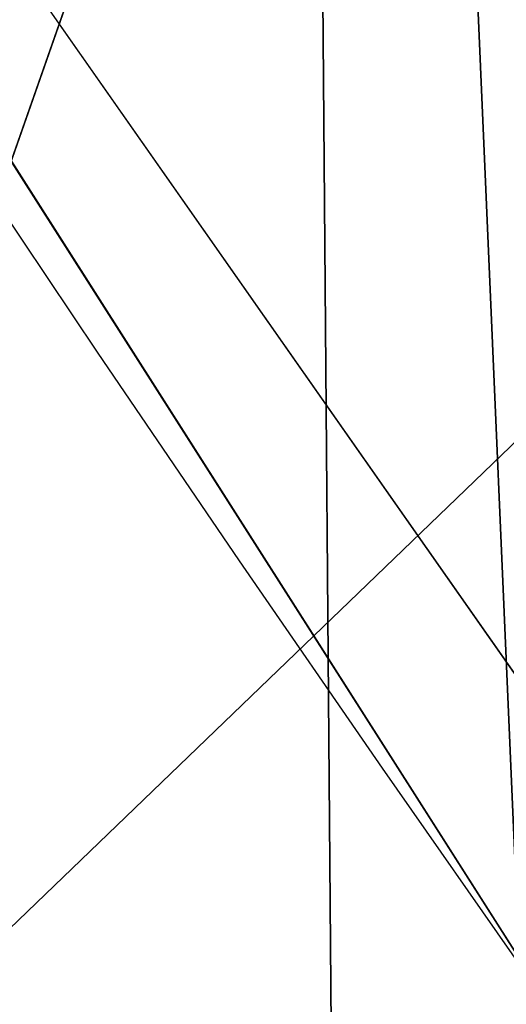
# Model space of a CAD drawing. Extents: x -4.6 to 13.9, y -11.9 to 6.7.
# Drawn here: x 4 to 4, y 0.6 to 0.7 of the extents above; entities that cross this region are included whole.
import ezdxf

# ---------------------------------------------------------------- set-up
doc = ezdxf.new("R2010")
doc.units = 0
doc.header["$MEASUREMENT"] = 0
doc.layers.get('0').update_dxf_attribs({"color": 13, "linetype": 'CONTINUOUS'})

# ---------------------------------------------------------------- blocks, each defined once
blk = doc.blocks.new('GROUP_22')
mesh = blk.add_polyface()
corners = [(0.008179150698530924, 0.4377380311891557, 6.189087278729495), (0.008203652616032064, 0.5682641983396568, 6.189035588418584), (0.004699895749929794, 0.5030011160654162, 6.187406411807018), (0.01858188644504111, 0.3735916131874459, 6.194049429086967), (0.0186304710454408, 0.6324106085798178, 6.193946932900666), (0.03573010929664377, 0.3116594250570435, 6.202207959111043), (0.03580194528395686, 0.6943427839219378, 6.20205641078752), (0.0593304084059767, 0.2530011437077171, 6.213423274091014), (0.05942426664654521, 0.753001047675073, 6.213225266664125), (0.08897897611203165, 0.1986204285964908, 6.22750347687812), (0.08909325066533569, 0.8073817406832751, 6.22726239830984), (0.1241685172012053, 0.149447748836085, 6.244207651298908), (0.1243012527979634, 0.8565543942119751, 6.243927626510363), (0.1642969288691067, 0.1063244626104876, 6.263249984297744), (0.1644458543664484, 0.8996776505260851, 6.262935804590711), (0.2086776028663948, 0.06998842130300975, 6.284304656277534), (0.2039846754881369, 0.9330127018922072, 6.281922083105137), (0.2088401701077705, 0.9360136587540424, 6.283961697353874), (0.2565505790120857, 0.04106096938919102, 6.307011134323055), (0.2518462394449164, 0.9619397662556297, 6.304654172717292), (0.2567240064269285, 0.9649403244552968, 6.306645264305089), (0.3070985108713062, 0.02003818296709348, 6.330981744401022), (0.3072798310684628, 0.9859638237353443, 6.330599223426155), (0.3594547358555507, 0.007278648365400819, 6.355805502625586), (0.3596408463961682, 0.9987233193170679, 6.355412875733805), (0.4127240189836674, 0.003001060024259594, 6.381057949251293), (0.4129117354648031, 1.003000867958976, 6.380661934397509), (0.465994908052302, 0.007278608666172026, 6.40630700791499), (0.4661810185929198, 0.9987232796178449, 6.405914381023194), (0.5183559233800001, 0.02003810424790142, 6.431120660222632), (0.5185372435771578, 0.9859637450161545, 6.430738139247794), (0.5640924625076313, 0.03806023374434986, 6.452957080874022), (0.5690845808921465, 0.9649405833285565, 6.454708467685599), (0.5689111534773095, 0.04106122826244629, 6.455074337703572), (0.611954026464411, 0.0669872981077626, 6.475689170486191), (0.6169581515820766, 0.9360135066802373, 6.477415227371267), (0.6167955843407023, 0.06998826922920731, 6.477758186294906), (0.6563253560683511, 0.1033233298543648, 6.496763555804613), (0.6613388255793575, 0.8996774653727577, 6.498469899351036), (0.661189900082022, 0.1063242774571505, 6.498784079058083), (0.7013345016505008, 0.1494475337712577, 6.517792257138431), (0.7014672372472659, 0.8565541791471496, 6.517512232349887), (0.7365425037831352, 0.1986201872999684, 6.534457485338955), (0.7366567783364464, 0.8073814993867634, 6.534216406770661), (0.7662114878019253, 0.2530008803081696, 6.548494616984662), (0.7663053460424938, 0.7530007842755282, 6.548296609557767), (0.7898338091645063, 0.3116591440613092, 6.559663472861274), (0.7899056451518272, 0.6943425029262027, 6.559511924537759), (0.8070052834030301, 0.3735913194034222, 6.567772950748115), (0.8070538680034289, 0.6324103147958002, 6.567670454561807), (0.8174321018324386, 0.4377377296435911, 6.572684295230211), (0.8174566037499322, 0.5682638967940923, 6.572632604919285), (0.8209358586985407, 0.5030008119178291, 6.574313471841769)]
mesh.append_faces([[corners[k] for k in face] for face in [(0, 1, 2), (51, 50, 52)]], dxfattribs={"vtx0": -1})
mesh.append_faces([[corners[k] for k in face] for face in [(1, 3, 4), (4, 5, 6), (6, 7, 8), (8, 9, 10), (10, 11, 12), (12, 13, 14), (14, 15, 16), (16, 15, 17), (17, 18, 19), (19, 18, 20), (20, 21, 22), (22, 23, 24), (24, 25, 26), (26, 27, 28), (28, 29, 30), (30, 31, 32), (32, 34, 35), (35, 37, 38), (38, 40, 41), (41, 42, 43), (43, 44, 45), (45, 46, 47), (47, 48, 49), (49, 50, 51)]], dxfattribs={"vtx0": -1, "vtx1": -1})
mesh.append_faces([[corners[k] for k in face] for face in [(1, 0, 3), (4, 3, 5), (6, 5, 7), (8, 7, 9), (10, 9, 11), (12, 11, 13), (14, 13, 15), (17, 15, 18), (20, 18, 21), (22, 21, 23), (24, 23, 25), (26, 25, 27), (28, 27, 29), (30, 29, 31), (32, 31, 33), (32, 33, 34), (35, 34, 36), (35, 36, 37), (38, 37, 39), (38, 39, 40), (41, 40, 42), (43, 42, 44), (45, 44, 46), (47, 46, 48), (49, 48, 50)]], dxfattribs={"vtx0": -1, "vtx2": -1})
mesh = blk.add_polyface()
corners = [(0.3072798310684628, 0.9859638237353443, 6.330599223426155), (3.237561481331946, 0.9957787263588793, 0.284026322510762), (3.185200466004236, 0.983019230777153, 0.2592126702031052), (0.3596408463961682, 0.9987233193170679, 6.355412875733805)]
mesh.append_faces([[corners[k] for k in face] for face in [(0, 1, 2), (1, 0, 3)]], dxfattribs={"vtx0": -1})
mesh = blk.add_polyface()
corners = [(0.4661810185929198, 0.9987232796178449, 6.405914381023194), (3.396457878512936, 0.9830191520579592, 0.3593515860247365), (3.344101653528695, 0.9957786866596559, 0.3345278278001516), (0.5185372435771578, 0.9859637450161545, 6.430738139247794)]
mesh.append_faces([[corners[k] for k in face] for face in [(0, 1, 2), (1, 0, 3)]], dxfattribs={"vtx0": -1})
mesh = blk.add_polyface()
corners = [(0.2567240064269285, 0.9649403244552968, 6.306645264305089), (3.185200466004236, 0.983019230777153, 0.2592126702031052), (3.134644641362707, 0.9619957314971028, 0.2352587110820394), (0.3072798310684628, 0.9859638237353443, 6.330599223426155)]
mesh.append_faces([[corners[k] for k in face] for face in [(0, 1, 2), (1, 0, 3)]], dxfattribs={"vtx0": -1})
mesh = blk.add_polyface()
corners = [(0.5185372435771578, 0.9859637450161545, 6.430738139247794), (3.447005215827925, 0.9619959903703634, 0.3833219144625488), (3.396457878512936, 0.9830191520579592, 0.3593515860247365), (0.5690845808921465, 0.9649405833285565, 6.454708467685599)]
mesh.append_faces([[corners[k] for k in face] for face in [(0, 1, 2), (1, 0, 3)]], dxfattribs={"vtx0": -1})
mesh = blk.add_polyface()
corners = [(0.2088401701077705, 0.9360136587540424, 6.283961697353874), (3.134644641362707, 0.9619957314971028, 0.2352587110820394), (3.086760805043545, 0.9330690657958467, 0.2125751441308523), (0.2567240064269285, 0.9649403244552968, 6.306645264305089), (0.2518462394449164, 0.9619397662556297, 6.304654172717292)]
mesh.append_faces([[corners[k] for k in face] for face in [(0, 1, 2), (3, 0, 4)]], dxfattribs={"vtx0": -1})
mesh.append_faces([[corners[k] for k in face] for face in [(1, 0, 3)]], dxfattribs={"vtx0": -1, "vtx1": -1})
mesh = blk.add_polyface()
corners = [(0.5690845808921465, 0.9649405833285565, 6.454708467685599), (3.494878786517845, 0.9330689137220407, 0.4060286741482244), (3.447005215827925, 0.9619959903703634, 0.3833219144625488), (0.6169581515820766, 0.9360135066802373, 6.477415227371267)]
mesh.append_faces([[corners[k] for k in face] for face in [(0, 1, 2), (1, 0, 3)]], dxfattribs={"vtx0": -1})
mesh = blk.add_polyface()
corners = [(0.1644458543664484, 0.8996776505260851, 6.262935804590711), (3.086760805043545, 0.9330690657958467, 0.2125751441308523), (3.042366489302225, 0.8967330575678929, 0.1915492513676611), (0.2088401701077705, 0.9360136587540424, 6.283961697353874), (0.2039846754881369, 0.9330127018922072, 6.281922083105137)]
mesh.append_faces([[corners[k] for k in face] for face in [(0, 1, 2), (3, 0, 4)]], dxfattribs={"vtx0": -1})
mesh.append_faces([[corners[k] for k in face] for face in [(1, 0, 3)]], dxfattribs={"vtx0": -1, "vtx1": -1})
blk = doc.blocks.new('GROUP_23')
at = {"extrusion": (-0.0500745349086002, 0.002075504090356812, 0.9987433270047206), "rotation": 271.1999839773175}
blk.add_blockref('GROUP_22', (-1.447948663719706, 6.676164080793728, -0.2910207041698011), dxfattribs=at)
blk = doc.blocks.new('GROUP_8')
for centre, radius in [((8.873641690853223, 8.873641690853223, 0.375), 8.875000000000004), ((8.873641690853223, 8.873641690853223), 8.874999999999998)]:
    blk.add_circle(centre, radius)
at = {"color": 8}
mesh = blk.add_polyface(dxfattribs=at)
corners = [(0.004034919880185228, 8.56428634774565, 0.375), (0.02028711519517579, 9.493107394241761, 0.375), (1.77635683940025e-15, 9.02890966034963, 0.375), (0.0323808154007974, 8.100510956634107, 0.375), (0.06484065989309684, 9.95560721569943, 0.375), (0.08495999243251706, 7.638854663125395, 0.375), (0.1335385159246254, 10.41514144486001, 0.375), (0.161628335105835, 7.180582835030693, 0.375), (0.2261923872415093, 10.87045053034319, 0.375), (0.2621757008226338, 6.726951563576723, 0.375), (0.342548316022766, 11.3202865015938, 0.375), (0.3863264962424378, 6.279204220547015, 0.375), (0.4822873787553998, 11.76341638948237, 0.375), (0.5337404326646267, 5.838568050286274, 0.375), (0.6450265603816092, 12.19862560578778, 0.375), (0.7040134587360853, 5.406250805908953, 0.375), (0.8303198041164137, 12.62472127229915, 0.375), (0.8966788679278794, 4.983437438931881, 0.375), (1.037659234058317, 13.04053549041213, 0.375), (1.111208577745423, 4.571286851404539, 0.375), (1.266476547241832, 13.44492854225775, 0.375), (1.347014577165887, 4.170928719439106, 0.375), (1.516144571316421, 13.83679201458991, 0.375), (1.60345053833553, 3.783460396846751, 0.375), (1.785978983582305, 14.21505183686907, 0.375), (1.879813588109433, 3.409943907367101, 0.375), (2.075240186671429, 14.57867122521487, 0.375), (2.175346234577924, 3.051403033735012, 0.375), (2.383135335732414, 14.92665352415872, 0.375), (2.489238443299259, 2.708820511563236, 0.375), (2.708820511563222, 15.25804493840716, 0.375), (2.82062985754771, 2.383135335732428, 0.375), (3.051403033734998, 15.57193714712851, 0.375), (3.16861215649156, 2.07524018667144, 0.375), (3.409943907367088, 15.867469793597, 0.375), (3.53223154483735, 1.785978983582319, 0.375), (3.783460396846738, 16.14383284337091, 0.375), (3.910491367116507, 1.516144571316436, 0.375), (4.170928719439095, 16.40026880454055, 0.375), (4.302354839448673, 1.266476547241846, 0.375), (4.57128685140453, 16.63607480396103, 0.375), (4.706747891294289, 1.03765923405833, 0.375), (4.983437438931871, 16.85060451377854, 0.375), (5.122562109407259, 0.8303198041164279, 0.375), (5.40625080590895, 17.04326992297035, 0.375), (5.548657775918624, 0.6450265603816181, 0.375), (5.838568050286277, 17.21354294904181, 0.375), (5.983866992224028, 0.4822873787554114, 0.375), (6.279204220547014, 17.36095688546401, 0.375), (6.426996880112596, 0.3425483160227736, 0.375), (6.726951563576722, 17.48510768088381, 0.375), (6.876832851363215, 0.2261923872415164, 0.375), (7.180582835030695, 17.58565504660061, 0.375), (7.332141936846392, 0.1335385159246303, 0.375), (7.638854663125393, 17.66232338927393, 0.375), (7.791676166006969, 0.06484065989309507, 0.375), (8.100510956634107, 17.71490256630566, 0.375), (8.254175987464645, 0.0202871151951749, 0.375), (8.564286347745654, 17.74324846182626, 0.375), (8.71837372135678, -8.881784197001252e-16, 0.375), (9.028909660349633, 17.74728338170646, 0.375), (9.182997033960753, 0.004034919880181675, 0.375), (9.493107394241768, 17.72699626651127, 0.375), (9.6467724250723, 0.03238081540079207, 0.375), (9.955607215699445, 17.68244272181335, 0.375), (10.10842871858101, 0.08495999243251084, 0.375), (10.41514144486002, 17.61374486578182, 0.375), (10.56670054667572, 0.1616283351058252, 0.375), (10.8704505303432, 17.52109099446493, 0.375), (11.02033181812969, 0.2621757008226182, 0.375), (11.32028650159382, 17.40473506568367, 0.375), (11.4680791611594, 0.3863264962424284, 0.375), (11.76341638948239, 17.26499600295106, 0.375), (11.90871533142015, 0.5337404326646173, 0.375), (12.19862560578779, 17.10225682132483, 0.375), (12.34103257579747, 0.7040134587360725, 0.375), (12.62472127229917, 16.91696357759004, 0.375), (12.76384594277455, 0.8966788679278679, 0.375), (13.04053549041214, 16.70962414764811, 0.375), (13.17599653030188, 1.111208577745412, 0.375), (13.44492854225775, 16.48080683446463, 0.375), (13.57635466226733, 1.347014577165877, 0.375), (13.83679201458992, 16.23113881039002, 0.375), (13.96382298485969, 1.603450538335523, 0.375), (14.21505183686908, 15.96130439812414, 0.375), (14.33733947433934, 1.879813588109429, 0.375), (14.57867122521487, 15.67204319503502, 0.375), (14.69588034797144, 2.175346234577923, 0.375), (14.92665352415874, 15.36414804597403, 0.375), (15.03846287014321, 2.489238443299262, 0.375), (15.25804493840713, 15.03846287014328, 0.375), (15.36414804597403, 2.820629857547717, 0.375), (15.57193714712849, 14.69588034797148, 0.375), (15.67204319503502, 3.168612156491569, 0.375), (15.86746979359699, 14.3373394743394, 0.375), (15.96130439812415, 3.532231544837363, 0.375), (16.14383284337088, 13.96382298485975, 0.375), (16.23113881039003, 3.910491367116519, 0.375), (16.40026880454051, 13.57635466226738, 0.375), (16.48080683446463, 4.30235483944869, 0.375), (16.63607480396099, 13.17599653030196, 0.375), (16.70962414764813, 4.706747891294313, 0.375), (16.85060451377854, 12.76384594277461, 0.375), (16.91696357759004, 5.122562109407287, 0.375), (17.04326992297034, 12.34103257579753, 0.375), (17.10225682132484, 5.548657775918659, 0.375), (17.21354294904178, 11.90871533142021, 0.375), (17.26499600295107, 5.983866992224067, 0.375), (17.36095688546401, 11.46807916115947, 0.375), (17.40473506568369, 6.426996880112645, 0.375), (17.4851076808838, 11.02033181812976, 0.375), (17.52109099446494, 6.876832851363259, 0.375), (17.58565504660059, 10.56670054667578, 0.375), (17.61374486578183, 7.33214193684644, 0.375), (17.66232338927393, 10.10842871858108, 0.375), (17.68244272181337, 7.79167616600702, 0.375), (17.71490256630566, 9.64677242507237, 0.375), (17.72699626651128, 8.254175987464706, 0.375), (17.74324846182628, 9.182997033960824, 0.375), (17.74728338170646, 8.71837372135684, 0.375)]
mesh.append_faces([[corners[k] for k in face] for face in [(0, 1, 2), (118, 117, 119)]], dxfattribs={"vtx0": -1, "color": 8})
mesh.append_faces([[corners[k] for k in face] for face in [(1, 3, 4), (4, 5, 6), (6, 7, 8), (8, 9, 10), (10, 11, 12), (12, 13, 14), (14, 15, 16), (16, 17, 18), (18, 19, 20), (20, 21, 22), (22, 23, 24), (24, 25, 26), (26, 27, 28), (28, 29, 30), (30, 31, 32), (32, 33, 34), (34, 35, 36), (36, 37, 38), (38, 39, 40), (40, 41, 42), (42, 43, 44), (44, 45, 46), (46, 47, 48), (48, 49, 50), (50, 51, 52), (52, 53, 54), (54, 55, 56), (56, 57, 58), (58, 59, 60), (60, 61, 62), (62, 63, 64), (64, 65, 66), (66, 67, 68), (68, 69, 70), (70, 71, 72), (72, 73, 74), (74, 75, 76), (76, 77, 78), (78, 79, 80), (80, 81, 82), (82, 83, 84), (84, 85, 86), (86, 87, 88), (88, 89, 90), (90, 91, 92), (92, 93, 94), (94, 95, 96), (96, 97, 98), (98, 99, 100), (100, 101, 102), (102, 103, 104), (104, 105, 106), (106, 107, 108), (108, 109, 110), (110, 111, 112), (112, 113, 114), (114, 115, 116), (116, 117, 118)]], dxfattribs={"vtx0": -1, "vtx1": -1, "color": 8})
mesh.append_faces([[corners[k] for k in face] for face in [(1, 0, 3), (4, 3, 5), (6, 5, 7), (8, 7, 9), (10, 9, 11), (12, 11, 13), (14, 13, 15), (16, 15, 17), (18, 17, 19), (20, 19, 21), (22, 21, 23), (24, 23, 25), (26, 25, 27), (28, 27, 29), (30, 29, 31), (32, 31, 33), (34, 33, 35), (36, 35, 37), (38, 37, 39), (40, 39, 41), (42, 41, 43), (44, 43, 45), (46, 45, 47), (48, 47, 49), (50, 49, 51), (52, 51, 53), (54, 53, 55), (56, 55, 57), (58, 57, 59), (60, 59, 61), (62, 61, 63), (64, 63, 65), (66, 65, 67), (68, 67, 69), (70, 69, 71), (72, 71, 73), (74, 73, 75), (76, 75, 77), (78, 77, 79), (80, 79, 81), (82, 81, 83), (84, 83, 85), (86, 85, 87), (88, 87, 89), (90, 89, 91), (92, 91, 93), (94, 93, 95), (96, 95, 97), (98, 97, 99), (100, 99, 101), (102, 101, 103), (104, 103, 105), (106, 105, 107), (108, 107, 109), (110, 109, 111), (112, 111, 113), (114, 113, 115), (116, 115, 117)]], dxfattribs={"vtx0": -1, "vtx2": -1, "color": 8})
at = {"color": 250}
mesh = blk.add_polyface(dxfattribs=at)
corners = [(0.02028711519517579, 9.493107394241761), (0.004034919880185228, 8.56428634774565), (1.77635683940025e-15, 9.02890966034963), (0.0323808154007974, 8.100510956634107), (0.06484065989309684, 9.95560721569943), (0.08495999243251706, 7.638854663125395), (0.1335385159246254, 10.41514144486001), (0.161628335105835, 7.180582835030693), (0.2261923872415093, 10.87045053034319), (0.2621757008226338, 6.726951563576723), (0.342548316022766, 11.3202865015938), (0.3863264962424378, 6.279204220547015), (0.4822873787553998, 11.76341638948237), (0.5337404326646267, 5.838568050286274), (0.6450265603816092, 12.19862560578778), (0.7040134587360853, 5.406250805908953), (0.8303198041164137, 12.62472127229915), (0.8966788679278794, 4.983437438931881), (1.037659234058317, 13.04053549041213), (1.111208577745423, 4.571286851404539), (1.266476547241832, 13.44492854225775), (1.347014577165887, 4.170928719439106), (1.516144571316421, 13.83679201458991), (1.60345053833553, 3.783460396846751), (1.785978983582305, 14.21505183686907), (1.879813588109433, 3.409943907367101), (2.075240186671429, 14.57867122521487), (2.175346234577924, 3.051403033735012), (2.383135335732414, 14.92665352415872), (2.489238443299259, 2.708820511563236), (2.708820511563222, 15.25804493840716), (2.82062985754771, 2.383135335732428), (3.051403033734998, 15.57193714712851), (3.16861215649156, 2.07524018667144), (3.409943907367088, 15.867469793597), (3.53223154483735, 1.785978983582319), (3.783460396846738, 16.14383284337091), (3.910491367116507, 1.516144571316436), (4.170928719439095, 16.40026880454055), (4.302354839448673, 1.266476547241846), (4.57128685140453, 16.63607480396103), (4.706747891294289, 1.03765923405833), (4.983437438931871, 16.85060451377854), (5.122562109407259, 0.8303198041164279), (5.40625080590895, 17.04326992297035), (5.548657775918624, 0.6450265603816181), (5.838568050286277, 17.21354294904181), (5.983866992224028, 0.4822873787554114), (6.279204220547014, 17.36095688546401), (6.426996880112596, 0.3425483160227736), (6.726951563576722, 17.48510768088381), (6.876832851363215, 0.2261923872415164), (7.180582835030695, 17.58565504660061), (7.332141936846392, 0.1335385159246303), (7.638854663125393, 17.66232338927393), (7.791676166006969, 0.06484065989309507), (8.100510956634107, 17.71490256630566), (8.254175987464645, 0.0202871151951749), (8.564286347745654, 17.74324846182626), (8.71837372135678, -8.881784197001252e-16), (9.028909660349633, 17.74728338170646), (9.182997033960753, 0.004034919880181675), (9.493107394241768, 17.72699626651127), (9.6467724250723, 0.03238081540079207), (9.955607215699445, 17.68244272181335), (10.10842871858101, 0.08495999243251084), (10.41514144486002, 17.61374486578182), (10.56670054667572, 0.1616283351058252), (10.8704505303432, 17.52109099446493), (11.02033181812969, 0.2621757008226182), (11.32028650159382, 17.40473506568367), (11.4680791611594, 0.3863264962424284), (11.76341638948239, 17.26499600295106), (11.90871533142015, 0.5337404326646173), (12.19862560578779, 17.10225682132483), (12.34103257579747, 0.7040134587360725), (12.62472127229917, 16.91696357759004), (12.76384594277455, 0.8966788679278679), (13.04053549041214, 16.70962414764811), (13.17599653030188, 1.111208577745412), (13.44492854225775, 16.48080683446463), (13.57635466226733, 1.347014577165877), (13.83679201458992, 16.23113881039002), (13.96382298485969, 1.603450538335523), (14.21505183686908, 15.96130439812414), (14.33733947433934, 1.879813588109429), (14.57867122521487, 15.67204319503502), (14.69588034797144, 2.175346234577923), (14.92665352415874, 15.36414804597403), (15.03846287014321, 2.489238443299262), (15.25804493840713, 15.03846287014328), (15.36414804597403, 2.820629857547717), (15.57193714712849, 14.69588034797148), (15.67204319503502, 3.168612156491569), (15.86746979359699, 14.3373394743394), (15.96130439812415, 3.532231544837363), (16.14383284337088, 13.96382298485975), (16.23113881039003, 3.910491367116519), (16.40026880454051, 13.57635466226738), (16.48080683446463, 4.30235483944869), (16.63607480396099, 13.17599653030196), (16.70962414764813, 4.706747891294313), (16.85060451377854, 12.76384594277461), (16.91696357759004, 5.122562109407287), (17.04326992297034, 12.34103257579753), (17.10225682132484, 5.548657775918659), (17.21354294904178, 11.90871533142021), (17.26499600295107, 5.983866992224067), (17.36095688546401, 11.46807916115947), (17.40473506568369, 6.426996880112645), (17.4851076808838, 11.02033181812976), (17.52109099446494, 6.876832851363259), (17.58565504660059, 10.56670054667578), (17.61374486578183, 7.33214193684644), (17.66232338927393, 10.10842871858108), (17.68244272181337, 7.79167616600702), (17.71490256630566, 9.64677242507237), (17.72699626651128, 8.254175987464706), (17.74324846182628, 9.182997033960824), (17.74728338170646, 8.71837372135684)]
mesh.append_faces([[corners[k] for k in face] for face in [(0, 1, 2), (117, 118, 119)]], dxfattribs={"vtx0": -1, "color": 250})
mesh.append_faces([[corners[k] for k in face] for face in [(1, 0, 3), (3, 4, 5), (5, 6, 7), (7, 8, 9), (9, 10, 11), (11, 12, 13), (13, 14, 15), (15, 16, 17), (17, 18, 19), (19, 20, 21), (21, 22, 23), (23, 24, 25), (25, 26, 27), (27, 28, 29), (29, 30, 31), (31, 32, 33), (33, 34, 35), (35, 36, 37), (37, 38, 39), (39, 40, 41), (41, 42, 43), (43, 44, 45), (45, 46, 47), (47, 48, 49), (49, 50, 51), (51, 52, 53), (53, 54, 55), (55, 56, 57), (57, 58, 59), (59, 60, 61), (61, 62, 63), (63, 64, 65), (65, 66, 67), (67, 68, 69), (69, 70, 71), (71, 72, 73), (73, 74, 75), (75, 76, 77), (77, 78, 79), (79, 80, 81), (81, 82, 83), (83, 84, 85), (85, 86, 87), (87, 88, 89), (89, 90, 91), (91, 92, 93), (93, 94, 95), (95, 96, 97), (97, 98, 99), (99, 100, 101), (101, 102, 103), (103, 104, 105), (105, 106, 107), (107, 108, 109), (109, 110, 111), (111, 112, 113), (113, 114, 115), (115, 116, 117)]], dxfattribs={"vtx0": -1, "vtx1": -1, "color": 250})
mesh.append_faces([[corners[k] for k in face] for face in [(3, 0, 4), (5, 4, 6), (7, 6, 8), (9, 8, 10), (11, 10, 12), (13, 12, 14), (15, 14, 16), (17, 16, 18), (19, 18, 20), (21, 20, 22), (23, 22, 24), (25, 24, 26), (27, 26, 28), (29, 28, 30), (31, 30, 32), (33, 32, 34), (35, 34, 36), (37, 36, 38), (39, 38, 40), (41, 40, 42), (43, 42, 44), (45, 44, 46), (47, 46, 48), (49, 48, 50), (51, 50, 52), (53, 52, 54), (55, 54, 56), (57, 56, 58), (59, 58, 60), (61, 60, 62), (63, 62, 64), (65, 64, 66), (67, 66, 68), (69, 68, 70), (71, 70, 72), (73, 72, 74), (75, 74, 76), (77, 76, 78), (79, 78, 80), (81, 80, 82), (83, 82, 84), (85, 84, 86), (87, 86, 88), (89, 88, 90), (91, 90, 92), (93, 92, 94), (95, 94, 96), (97, 96, 98), (99, 98, 100), (101, 100, 102), (103, 102, 104), (105, 104, 106), (107, 106, 108), (109, 108, 110), (111, 110, 112), (113, 112, 114), (115, 114, 116), (117, 116, 118)]], dxfattribs={"vtx0": -1, "vtx2": -1, "color": 250})
blk = doc.blocks.new('GROUP_3')
for centre in [(6.875000000000014, 6.874999999999996), (6.875000000000014, 6.874999999999996, 0.25)]:
    blk.add_circle(centre, 6.875)
mesh = blk.add_polyface()
corners = [(0.02616145061924158, 7.474195731390161), (0.02616145061924158, 6.275804268609864), (0, 6.875000000000014), (0.1044466980410732, 8.068831221460158), (0.1044466980410732, 5.681168778539867), (0.2342599442626465, 8.654380935079843), (0.2342599442626465, 5.095619064920186), (0.4146132320968832, 9.226388485363984), (0.414613232096869, 4.523611514636041), (0.6441339641230286, 3.969499450532709), (0.6441339641230428, 9.780500549467316), (0.9210753489819723, 3.437500000000018), (0.9210753489819865, 10.31250000000001), (1.243329695513168, 2.931662000086575), (1.243329695513182, 10.81833799991345), (1.608444453557013, 2.455835183405057), (1.608444453557041, 11.29416481659496), (2.013640879342461, 2.0136408793425), (2.013640879342489, 11.73635912065752), (2.455835183405028, 1.608444453557038), (2.455835183405043, 12.14155554644298), (2.931662000086547, 1.243329695513193), (2.931662000086561, 12.50667030448682), (3.437499999999972, 0.9210753489819936), (3.4375, 12.82892465101801), (3.96949945053268, 0.6441339641230392), (3.969499450532709, 13.10586603587697), (4.523611514636002, 0.4146132320968867), (4.523611514636031, 13.33538676790312), (5.095619064920157, 0.2342599442626607), (5.095619064920186, 13.51574005573734), (5.681168778539842, 0.1044466980410732), (5.68116877853987, 13.64555330195893), (6.275804268609832, 0.02616145061925224), (6.275804268609861, 13.72383854938075), (6.874999999999986, 0), (6.875000000000014, 13.75), (7.474195731390111, 0.02616145061924513), (7.474195731390168, 13.72383854938074), (8.068831221460115, 0.1044466980410625), (8.068831221460144, 13.64555330195893), (8.6543809350798, 0.2342599442626465), (8.654380935079828, 13.51574005573734), (9.226388485363955, 0.414613232096869), (9.226388485363984, 13.33538676790312), (9.780500549467277, 0.6441339641230179), (9.780500549467305, 13.10586603587696), (10.31249999999996, 0.9210753489819687), (10.31249999999999, 12.82892465101801), (10.81833799991342, 1.243329695513165), (10.81833799991345, 12.50667030448681), (11.29416481659494, 1.608444453557006), (11.29416481659497, 12.14155554644297), (11.7363591206575, 2.013640879342464), (11.73635912065753, 11.73635912065751), (12.14155554644297, 2.455835183405018), (12.14155554644297, 11.29416481659495), (12.50667030448683, 10.81833799991344), (12.5066703044868, 2.931662000086529), (12.828924651018, 3.437499999999968), (12.82892465101803, 10.3125), (13.10586603587696, 3.969499450532659), (13.10586603587699, 9.780500549467305), (13.33538676790313, 4.523611514635991), (13.33538676790313, 9.22638848536397), (13.51574005573737, 8.654380935079828), (13.51574005573734, 5.095619064920129), (13.64555330195894, 5.681168778539814), (13.64555330195894, 8.068831221460144), (13.72383854938077, 7.474195731390147), (13.72383854938074, 6.275804268609811), (13.75000000000001, 6.874999999999996)]
mesh.append_faces([[corners[k] for k in face] for face in [(0, 1, 2), (70, 69, 71)]], dxfattribs={"vtx0": -1})
mesh.append_faces([[corners[k] for k in face] for face in [(1, 3, 4), (4, 5, 6), (6, 7, 8), (8, 7, 9), (9, 10, 11), (11, 12, 13), (13, 14, 15), (15, 16, 17), (17, 18, 19), (19, 20, 21), (21, 22, 23), (23, 24, 25), (25, 26, 27), (27, 28, 29), (29, 30, 31), (31, 32, 33), (33, 34, 35), (35, 36, 37), (37, 38, 39), (39, 40, 41), (41, 42, 43), (43, 44, 45), (45, 46, 47), (47, 48, 49), (49, 50, 51), (51, 52, 53), (53, 54, 55), (55, 57, 58), (58, 57, 59), (59, 60, 61), (61, 62, 63), (63, 65, 66), (66, 65, 67), (67, 69, 70)]], dxfattribs={"vtx0": -1, "vtx1": -1})
mesh.append_faces([[corners[k] for k in face] for face in [(1, 0, 3), (4, 3, 5), (6, 5, 7), (9, 7, 10), (11, 10, 12), (13, 12, 14), (15, 14, 16), (17, 16, 18), (19, 18, 20), (21, 20, 22), (23, 22, 24), (25, 24, 26), (27, 26, 28), (29, 28, 30), (31, 30, 32), (33, 32, 34), (35, 34, 36), (37, 36, 38), (39, 38, 40), (41, 40, 42), (43, 42, 44), (45, 44, 46), (47, 46, 48), (49, 48, 50), (51, 50, 52), (53, 52, 54), (55, 54, 56), (55, 56, 57), (59, 57, 60), (61, 60, 62), (63, 62, 64), (63, 64, 65), (67, 65, 68), (67, 68, 69)]], dxfattribs={"vtx0": -1, "vtx2": -1})
mesh = blk.add_polyface()
corners = [(0.02616145061924158, 6.275804268609864, 0.25), (0.02616145061924158, 7.474195731390161, 0.25), (0, 6.875000000000014, 0.25), (0.1044466980410732, 5.681168778539867, 0.25), (0.1044466980410732, 8.068831221460158, 0.25), (0.2342599442626465, 5.095619064920186, 0.25), (0.2342599442626465, 8.654380935079843, 0.25), (0.414613232096869, 4.523611514636041, 0.25), (0.4146132320968832, 9.226388485363984, 0.25), (0.6441339641230286, 3.969499450532709, 0.25), (0.6441339641230428, 9.780500549467316, 0.25), (0.9210753489819723, 3.437500000000018, 0.25), (0.9210753489819865, 10.31250000000001, 0.25), (1.243329695513168, 2.931662000086575, 0.25), (1.243329695513182, 10.81833799991345, 0.25), (1.608444453557013, 2.455835183405057, 0.25), (1.608444453557041, 11.29416481659496, 0.25), (2.013640879342461, 2.0136408793425, 0.25), (2.013640879342489, 11.73635912065752, 0.25), (2.455835183405028, 1.608444453557038, 0.25), (2.455835183405043, 12.14155554644298, 0.25), (2.931662000086547, 1.243329695513193, 0.25), (2.931662000086561, 12.50667030448682, 0.25), (3.437499999999972, 0.9210753489819936, 0.25), (3.4375, 12.82892465101801, 0.25), (3.96949945053268, 0.6441339641230392, 0.25), (3.969499450532709, 13.10586603587697, 0.25), (4.523611514636002, 0.4146132320968867, 0.25), (4.523611514636031, 13.33538676790312, 0.25), (5.095619064920157, 0.2342599442626607, 0.25), (5.095619064920186, 13.51574005573734, 0.25), (5.681168778539842, 0.1044466980410732, 0.25), (5.68116877853987, 13.64555330195893, 0.25), (6.275804268609832, 0.02616145061925224, 0.25), (6.275804268609861, 13.72383854938075, 0.25), (6.874999999999986, 0, 0.25), (6.875000000000014, 13.75, 0.25), (7.474195731390111, 0.02616145061924513, 0.25), (7.474195731390168, 13.72383854938074, 0.25), (8.068831221460115, 0.1044466980410625, 0.25), (8.068831221460144, 13.64555330195893, 0.25), (8.6543809350798, 0.2342599442626465, 0.25), (8.654380935079828, 13.51574005573734, 0.25), (9.226388485363955, 0.414613232096869, 0.25), (9.226388485363984, 13.33538676790312, 0.25), (9.780500549467277, 0.6441339641230179, 0.25), (9.780500549467305, 13.10586603587696, 0.25), (10.31249999999996, 0.9210753489819687, 0.25), (10.31249999999999, 12.82892465101801, 0.25), (10.81833799991342, 1.243329695513165, 0.25), (10.81833799991345, 12.50667030448681, 0.25), (11.29416481659494, 1.608444453557006, 0.25), (11.29416481659497, 12.14155554644297, 0.25), (11.7363591206575, 2.013640879342464, 0.25), (11.73635912065753, 11.73635912065751, 0.25), (12.14155554644297, 2.455835183405018, 0.25), (12.14155554644297, 11.29416481659495, 0.25), (12.5066703044868, 2.931662000086529, 0.25), (12.50667030448683, 10.81833799991344, 0.25), (12.828924651018, 3.437499999999968, 0.25), (12.82892465101803, 10.3125, 0.25), (13.10586603587696, 3.969499450532659, 0.25), (13.10586603587699, 9.780500549467305, 0.25), (13.33538676790313, 4.523611514635991, 0.25), (13.33538676790313, 9.22638848536397, 0.25), (13.51574005573734, 5.095619064920129, 0.25), (13.51574005573737, 8.654380935079828, 0.25), (13.64555330195894, 5.681168778539814, 0.25), (13.64555330195894, 8.068831221460144, 0.25), (13.72383854938074, 6.275804268609811, 0.25), (13.72383854938077, 7.474195731390147, 0.25), (13.75000000000001, 6.874999999999996, 0.25)]
mesh.append_faces([[corners[k] for k in face] for face in [(0, 1, 2), (70, 69, 71)]], dxfattribs={"vtx0": -1})
mesh.append_faces([[corners[k] for k in face] for face in [(1, 3, 4), (4, 5, 6), (6, 7, 8), (8, 9, 10), (10, 11, 12), (12, 13, 14), (14, 15, 16), (16, 17, 18), (18, 19, 20), (20, 21, 22), (22, 23, 24), (24, 25, 26), (26, 27, 28), (28, 29, 30), (30, 31, 32), (32, 33, 34), (34, 35, 36), (36, 37, 38), (38, 39, 40), (40, 41, 42), (42, 43, 44), (44, 45, 46), (46, 47, 48), (48, 49, 50), (50, 51, 52), (52, 53, 54), (54, 55, 56), (56, 57, 58), (58, 59, 60), (60, 61, 62), (62, 63, 64), (64, 65, 66), (66, 67, 68), (68, 69, 70)]], dxfattribs={"vtx0": -1, "vtx1": -1})
mesh.append_faces([[corners[k] for k in face] for face in [(1, 0, 3), (4, 3, 5), (6, 5, 7), (8, 7, 9), (10, 9, 11), (12, 11, 13), (14, 13, 15), (16, 15, 17), (18, 17, 19), (20, 19, 21), (22, 21, 23), (24, 23, 25), (26, 25, 27), (28, 27, 29), (30, 29, 31), (32, 31, 33), (34, 33, 35), (36, 35, 37), (38, 37, 39), (40, 39, 41), (42, 41, 43), (44, 43, 45), (46, 45, 47), (48, 47, 49), (50, 49, 51), (52, 51, 53), (54, 53, 55), (56, 55, 57), (58, 57, 59), (60, 59, 61), (62, 61, 63), (64, 63, 65), (66, 65, 67), (68, 67, 69)]], dxfattribs={"vtx0": -1, "vtx2": -1})
blk = doc.blocks.new('GROUP_4')
for p, q in [((0.6169777784405142, 0.6786061951567248, 2), (0.566987298107783, 0.7499999999999964, 2)), ((0.566987298107783, 0.7499999999999964, 2), (0.5904239778555063, 0.713211781824473, 2))]:
    blk.add_line(p, q)
for centre in [(1.000000000000002, 0.9999999999999964, 25), (1.000000000000002, 0.9999999999999964, 3)]:
    blk.add_circle(centre, 0.5)
mesh = blk.add_polyface()
corners = [(0.5019026509541291, 1.043577871373827, 25), (0.5019026509541291, 0.9564221286261692, 25), (0.5000000000000018, 0.9999999999999964, 25), (0.5075961234938973, 1.086824088833463, 25), (0.5075961234938973, 0.9131759111665332, 25), (0.517037086855467, 1.129409522551256, 25), (0.517037086855467, 0.8705904774487365, 25), (0.5301536896070473, 1.171010071662831, 25), (0.5301536896070473, 0.8289899283371618, 25), (0.5468461064816772, 1.211309130870347, 25), (0.5468461064816754, 0.788690869129649, 25), (0.5669872981077813, 0.7499999999999964, 25), (0.566987298107783, 1.249999999999996, 25), (0.5904239778555045, 0.713211781824473, 25), (0.5904239778555063, 1.28678821817552, 25), (0.6169777784405124, 0.6786061951567284, 25), (0.6169777784405142, 1.321393804843268, 25), (0.6464466094067269, 0.6464466094067234, 25), (0.6464466094067287, 1.35355339059327, 25), (0.6786061951567319, 0.616977778440507, 25), (0.6786061951567319, 1.383022221559486, 25), (0.7132117818244801, 1.409576022144492, 25), (0.7132117818244765, 0.5904239778555009, 25), (0.75, 0.5669872981077795, 25), (0.7500000000000018, 1.433012701892217, 25), (0.7886908691296508, 0.5468461064816736, 25), (0.7886908691296526, 1.453153893518323, 25), (0.8289899283371653, 0.5301536896070438, 25), (0.8289899283371689, 1.469846310392953, 25), (0.8705904774487401, 0.5170370868554635, 25), (0.8705904774487419, 1.482962913144529, 25), (0.913175911166535, 0.5075961234938937, 25), (0.9131759111665367, 1.492403876506099, 25), (0.9564221286261709, 0.501902650954122, 25), (0.9564221286261727, 1.498097349045871, 25), (1, 0.4999999999999964, 25), (1.000000000000002, 1.499999999999996, 25), (1.043577871373829, 0.501902650954122, 25), (1.043577871373831, 1.498097349045871, 25), (1.086824088833465, 0.5075961234938937, 25), (1.086824088833467, 1.492403876506099, 25), (1.12940952255126, 0.5170370868554635, 25), (1.129409522551262, 1.482962913144529, 25), (1.171010071662835, 0.5301536896070402, 25), (1.171010071662836, 1.469846310392949, 25), (1.211309130870349, 0.5468461064816701, 25), (1.211309130870351, 1.453153893518323, 25), (1.25, 0.5669872981077759, 25), (1.250000000000002, 1.433012701892217, 25), (1.286788218175523, 0.5904239778555009, 25), (1.286788218175525, 1.409576022144492, 25), (1.32139380484327, 0.616977778440507, 25), (1.321393804843272, 1.383022221559486, 25), (1.353553390593273, 0.6464466094067198, 25), (1.353553390593275, 1.35355339059327, 25), (1.383022221559489, 0.6786061951567248, 25), (1.383022221559491, 1.321393804843265, 25), (1.409576022144496, 0.713211781824473, 25), (1.409576022144497, 1.28678821817552, 25), (1.433012701892221, 0.7499999999999929, 25), (1.433012701892221, 1.249999999999996, 25), (1.453153893518326, 1.211309130870347, 25), (1.453153893518326, 0.7886908691296455, 25), (1.469846310392956, 1.171010071662831, 25), (1.469846310392954, 0.8289899283371582, 25), (1.482962913144535, 0.870590477448733, 25), (1.482962913144537, 1.129409522551256, 25), (1.492403876506106, 0.9131759111665296, 25), (1.492403876506106, 1.086824088833463, 25), (1.498097349045874, 1.043577871373827, 25), (1.498097349045874, 0.9564221286261656, 25), (1.500000000000002, 0.9999999999999964, 25)]
mesh.append_faces([[corners[k] for k in face] for face in [(0, 1, 2), (70, 69, 71)]], dxfattribs={"vtx0": -1})
mesh.append_faces([[corners[k] for k in face] for face in [(1, 3, 4), (4, 5, 6), (6, 7, 8), (8, 9, 10), (10, 9, 11), (11, 12, 13), (13, 14, 15), (15, 16, 17), (17, 18, 19), (19, 21, 22), (22, 21, 23), (23, 24, 25), (25, 26, 27), (27, 28, 29), (29, 30, 31), (31, 32, 33), (33, 34, 35), (35, 36, 37), (37, 38, 39), (39, 40, 41), (41, 42, 43), (43, 44, 45), (45, 46, 47), (47, 48, 49), (49, 50, 51), (51, 52, 53), (53, 54, 55), (55, 56, 57), (57, 58, 59), (59, 61, 62), (62, 63, 64), (64, 63, 65), (65, 66, 67), (67, 69, 70)]], dxfattribs={"vtx0": -1, "vtx1": -1})
mesh.append_faces([[corners[k] for k in face] for face in [(1, 0, 3), (4, 3, 5), (6, 5, 7), (8, 7, 9), (11, 9, 12), (13, 12, 14), (15, 14, 16), (17, 16, 18), (19, 18, 20), (19, 20, 21), (23, 21, 24), (25, 24, 26), (27, 26, 28), (29, 28, 30), (31, 30, 32), (33, 32, 34), (35, 34, 36), (37, 36, 38), (39, 38, 40), (41, 40, 42), (43, 42, 44), (45, 44, 46), (47, 46, 48), (49, 48, 50), (51, 50, 52), (53, 52, 54), (55, 54, 56), (57, 56, 58), (59, 58, 60), (59, 60, 61), (62, 61, 63), (65, 63, 66), (67, 66, 68), (67, 68, 69)]], dxfattribs={"vtx0": -1, "vtx2": -1})
mesh = blk.add_polyface()
corners = [(1.000000000000002, 0.9999999999999964, 2), (0.5669872981077813, 0.7499999999999964, 3), (0.5904239778555045, 0.713211781824473, 3)]
mesh.append_faces([[corners[k] for k in face] for face in [(0, 1, 2)]])
mesh = blk.add_polyface()
corners = [(0.5799552383973356, 0.757487043817008, 2.750199283121063), (0.6067808894230087, 0.724665014605872, 2.500000000000004), (0.6026900323522746, 0.7218005656472037, 2.750199283121063), (0.5842801816984089, 0.7599840509961098, 2.500000000000004)]
mesh.append_faces([[corners[k] for k in face] for face in [(0, 1, 2), (1, 0, 3)]], dxfattribs={"vtx0": -1})
mesh = blk.add_polyface()
corners = [(0.6067808894230087, 0.724665014605872, 2.500000000000004), (0.5799552383973374, 0.757487043817008, 2.249800716878946), (0.6026900323522746, 0.7218005656472037, 2.249800716878946), (0.5842801816984089, 0.7599840509961098, 2.500000000000004)]
mesh.append_faces([[corners[k] for k in face] for face in [(0, 1, 2), (1, 0, 3)]], dxfattribs={"vtx0": -1})
mesh = blk.add_polyface()
corners = [(0.6026900323522746, 0.7218005656472037, 2.249800716878946), (0.566987298107783, 0.7499999999999964, 2), (0.5904239778555063, 0.713211781824473, 2), (0.5799552383973374, 0.757487043817008, 2.249800716878946)]
mesh.append_faces([[corners[k] for k in face] for face in [(0, 1, 2), (1, 0, 3)]], dxfattribs={"vtx0": -1})
mesh = blk.add_polyface()
corners = [(0.5669872981077813, 0.7499999999999964, 3), (0.6026900323522746, 0.7218005656472037, 2.750199283121063), (0.5904239778555045, 0.713211781824473, 3), (0.5799552383973356, 0.757487043817008, 2.750199283121063)]
mesh.append_faces([[corners[k] for k in face] for face in [(0, 1, 2), (1, 0, 3)]], dxfattribs={"vtx0": -1})
mesh = blk.add_polyface()
corners = [(0.6169777784405142, 0.6786061951567248, 2), (0.5445018721863466, 0.7370180332914167, 1.742454594181914), (0.5970882515247791, 0.6619169004574488, 1.742454594181914), (0.566987298107783, 0.7499999999999964, 2)]
mesh.append_faces([[corners[k] for k in face] for face in [(0, 1, 2), (1, 0, 3)]], dxfattribs={"vtx0": -1})
mesh = blk.add_polyface()
corners = [(0.5669872981077813, 0.7499999999999964, 3), (0.5904239778555045, 0.713211781824473, 25), (0.5904239778555045, 0.713211781824473, 3), (0.5669872981077813, 0.7499999999999964, 25)]
mesh.append_faces([[corners[k] for k in face] for face in [(0, 1, 2), (1, 0, 3)]], dxfattribs={"vtx0": -1})
mesh = blk.add_polyface()
corners = [(0.5970882515247791, 0.6619169004574488, 1.742454594181914), (0.512829498307589, 0.7187319797066429, 1.486200339829566), (0.5690723920543945, 0.6384088031087352, 1.486200339829566), (0.5445018721863466, 0.7370180332914167, 1.742454594181914)]
mesh.append_faces([[corners[k] for k in face] for face in [(0, 1, 2), (1, 0, 3)]], dxfattribs={"vtx0": -1})
blk = doc.blocks.new('GROUP_32')
blk.add_line((1.375626955201909, 0.1268264840443205, 0.6404611035124326), (1.390535866811952, 0.1694112707093831, 0.655436619708194))
mesh = blk.add_polyface()
corners = [(1.390535866811952, 0.1694112707093831, 0.655436619708194), (1.35008169682046, 0.1268264840443205, 0.6713103104418217), (1.375626955201909, 0.1268264840443205, 0.6404611035124326), (1.365835422756014, 0.1694112707093831, 0.6852656039584666)]
mesh.append_faces([[corners[k] for k in face] for face in [(0, 1, 2), (1, 0, 3)]], dxfattribs={"vtx0": -1})
mesh = blk.add_polyface()
corners = [(1.409432636726748, 0.169411270709384, 0.1523145325975008), (1.365230226218813, 0.1268264840443214, 0.2009974102525867), (1.355340493307594, 0.1694112707093836, 0.1818639665913118), (1.418186816285683, 0.1268264840443214, 0.1720683058798365)]
mesh.append_faces([[corners[k] for k in face] for face in [(0, 1, 2), (1, 0, 3)]], dxfattribs={"vtx0": -1})
mesh = blk.add_polyface()
corners = [(1.402922541227838, 0.126826484044321, 0.6113700437015908), (1.390535866811952, 0.1694112707093831, 0.655436619708194), (1.375626955201909, 0.1268264840443205, 0.6404611035124326), (1.416928752941331, 0.1694112707093831, 0.6273076384054406)]
mesh.append_faces([[corners[k] for k in face] for face in [(0, 1, 2), (1, 0, 3)]], dxfattribs={"vtx0": -1})
blk = doc.blocks.new('GROUP_29')
mesh = blk.add_polyface()
corners = [(-0.1294037689820771, 0.2499999999999978, 6.698979141937549), (2.799946449677711, 0.195619285495642, 0.6078460390328573), (-0.09975579440464788, 0.1956192854956407, 6.713060596014593), (2.838108031018518, 0.195619285495642, 0.5274982576719296), (2.763610417931105, 0.2499999999999993, 0.6078460390328573), (2.808460056441091, 0.25, 0.513416803594879)]
mesh.append_faces([[corners[k] for k in face] for face in [(0, 1, 2), (3, 4, 5)]], dxfattribs={"vtx0": -1})
mesh.append_faces([[corners[k] for k in face] for face in [(1, 0, 3)]], dxfattribs={"vtx0": -1, "vtx1": -1})
mesh.append_faces([[corners[k] for k in face] for face in [(3, 0, 4)]], dxfattribs={"vtx0": -1, "vtx2": -1})
mesh = blk.add_polyface()
corners = [(3.515083700262891, 0.25, 0.8490312437734886), (3.20231537070213, 0.1956192854956371, 1.431049101668741), (3.48543572568546, 0.1956192854956371, 0.8349497896964451), (3.202836787322284, 0.2499999999999987, 1.506455433497784), (0.5772198748397215, 0.2499999999999984, 7.034593582116152), (0.5475719002622927, 0.1956192854956362, 7.020512128039108)]
mesh.append_faces([[corners[k] for k in face] for face in [(0, 1, 2)]], dxfattribs={"vtx0": -1})
mesh.append_faces([[corners[k] for k in face] for face in [(1, 0, 3), (1, 3, 4)]], dxfattribs={"vtx0": -1, "vtx2": -1})
mesh.append_faces([[corners[k] for k in face] for face in [(4, 5, 1)]], dxfattribs={"vtx2": -1})
blk = doc.blocks.new('GROUP_36')
blk.add_blockref('GROUP_29', (0, 0))
blk = doc.blocks.new('GROUP_33')
for name, p in [('GROUP_36', (2.220446049250313e-15, 0.125)), ('GROUP_32', (1.360379415018777, 0.1919872981077786, 1.635212891722752))]:
    blk.add_blockref(name, p)
blk = doc.blocks.new('GROUP_2')
for name, p in [('GROUP_4', (2.16177187835199, 0)), ('GROUP_33', (0, 0.3749999999999973, 24.18227064339296))]:
    blk.add_blockref(name, p)
blk = doc.blocks.new('GROUP_40')
blk.add_blockref('GROUP_3', (0, 0))
at = {"rotation": 90.00000000072836}
blk.add_blockref('GROUP_2', (4.565516949380065, 3.647711235259364, 0.25), dxfattribs=at)
blk = doc.blocks.new('GROUP_7')
at = {"color": 8}
blk.add_blockref('GROUP_40', (-2.624880470859006, -0.2313959863450918), dxfattribs=at)
blk = doc.blocks.new('GROUP_10')
at = {"rotation": 357.2437330939571}
blk.add_blockref('GROUP_8', (-4.823960958787045, -1.581410820862872, 31.23028991803875), dxfattribs=at)
blk.add_blockref('GROUP_7', (0, 0))
blk = doc.blocks.new('GROUP_25')
at = {"color": 8}
blk.add_blockref('GROUP_10', (0, 0), dxfattribs=at)
at = {"color": 8, "extrusion": (-2.10735413841423e-08, 0, -0.9999999999999998), "rotation": 360}
blk.add_blockref('GROUP_23', (-6.986579062832021, 5.911267063231211, -31.52847659997096), dxfattribs=at)
blk = doc.blocks.new('GROUP_26')
at = {"color": 5, "rotation": 179.9999999995164}
blk.add_blockref('GROUP_25', (13.34034719180828, 15.72947696228993), dxfattribs=at)

msp = doc.modelspace()

# ---------------------------------------------------------------- block references
at = {"rotation": 89.99999999975523}
msp.add_blockref('GROUP_26', (13.52650942959254, -11.46919320984456, 31.07627555561437), dxfattribs=at)

doc.saveas('drawing.dxf')
